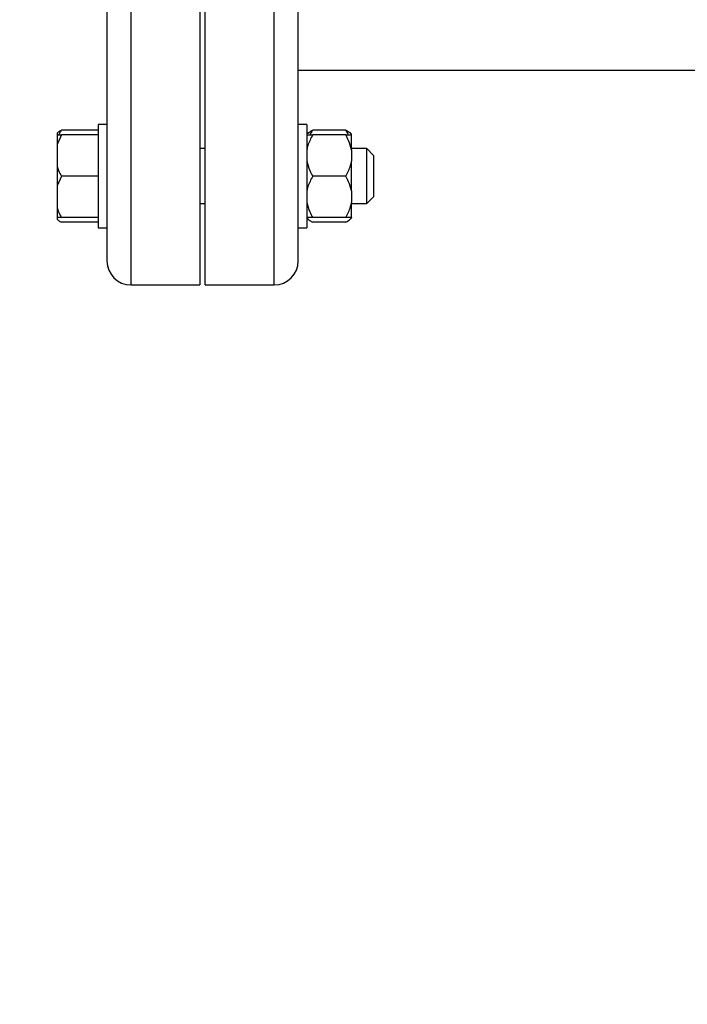
# Model space of a CAD drawing. Units: millimetres. Extents: x 4 to 416, y 4 to 293.
# Drawn here: x 61 to 71, y 226 to 240 of the extents above; entities that cross this region are included whole.
import ezdxf

# ---------------------------------------------------------------- set-up
doc = ezdxf.new("R2010")
doc.units = ezdxf.units.MM

msp = doc.modelspace()

# ---------------------------------------------------------------- linework, layer by layer
at = {"color": 8, "linetype": 'Continuous', "lineweight": 25}
for p, q in [((63.015, 250.375), (63.015, 236.125)), ((65.095, 236.125), (65.095, 250.375))]:
    msp.add_line(p, q, dxfattribs=at)
at = {"color": 7, "linetype": 'Continuous', "lineweight": 25}
for p, q in [((64.015, 250.375), (64.015, 236.125)), ((64.095, 236.125), (64.095, 250.375)), ((62.665, 250.025), (62.665, 236.475)), ((65.445, 236.475), (65.445, 250.025)), ((65.445, 239.25), (74.226, 239.25)), ((62.54, 238.376), (62.005, 238.376)), ((62.665, 238.457), (62.54, 238.457)), ((62.54, 238.457), (62.54, 236.957)), ((65.57, 238.457), (65.445, 238.457)), ((65.57, 238.457), (65.57, 236.957)), ((66.135, 238.376), (65.655, 238.376)), ((66.173, 238.307), (66.135, 238.376)), ((61.94, 238.334), (61.94, 238.307)), ((62.005, 238.307), (61.94, 238.167)), ((61.94, 238.307), (62.005, 238.307)), ((61.94, 238.307), (61.94, 238.167)), ((62.54, 238.307), (62.005, 238.307)), ((65.586, 238.33), (65.57, 238.315)), ((66.135, 238.307), (65.655, 238.307)), ((66.22, 238.315), (66.207, 238.328)), ((66.22, 238.307), (66.22, 238.315)), ((66.22, 238.091), (66.22, 238.307)), ((61.94, 238.167), (61.94, 237.847)), ((64.095, 238.107), (64.015, 238.107)), ((66.44, 238.107), (66.22, 238.107)), ((66.22, 238.091), (66.22, 237.923)), ((66.54, 238.007), (66.44, 238.107)), ((66.44, 237.307), (66.44, 238.107)), ((66.54, 238.007), (66.54, 237.407)), ((61.94, 237.847), (61.94, 237.567)), ((66.22, 237.491), (66.22, 237.923)), ((62.005, 237.707), (61.94, 237.567)), ((62.54, 237.707), (62.005, 237.707)), ((66.135, 237.707), (65.655, 237.707)), ((61.94, 237.567), (61.94, 237.247)), ((66.22, 237.491), (66.22, 237.323)), ((66.44, 237.307), (66.54, 237.407)), ((61.94, 237.247), (61.94, 237.107)), ((64.015, 237.307), (64.095, 237.307)), ((66.22, 237.107), (66.22, 237.323)), ((66.22, 237.307), (66.44, 237.307)), ((61.94, 237.107), (61.94, 237.079)), ((62.54, 237.107), (62.005, 237.107)), ((65.57, 237.099), (65.586, 237.083)), ((66.135, 237.107), (65.655, 237.107)), ((66.207, 237.085), (66.22, 237.099)), ((66.22, 237.107), (66.22, 237.102)), ((66.22, 237.099), (66.22, 237.102)), ((62.54, 237.038), (62.005, 237.038)), ((62.54, 236.957), (62.665, 236.957)), ((62.54, 236.957), (62.54, 236.957)), ((65.445, 236.957), (65.57, 236.957)), ((66.135, 237.038), (65.655, 237.038)), ((63.015, 236.125), (64.015, 236.125)), ((64.095, 236.125), (65.095, 236.125))]:
    msp.add_line(p, q, dxfattribs=at)
at = {"color": 7, "linetype": 'Continuous', "lineweight": 18}
msp.add_circle((89.045, 212.11), 41.95, dxfattribs=at)
at = {"color": 7, "linetype": 'Continuous', "lineweight": 25}
for centre, start, end in [((63.015, 236.475), 180, 270), ((65.095, 236.475), 270, 360)]:
    msp.add_arc(centre, 0.35, start, end, dxfattribs=at)
for points, knots in [([(61.94, 238.334), (61.948, 238.34), (61.965, 238.354), (61.99, 238.368), (62.005, 238.376)], [0, 0, 0, 0, 0.421448, 1, 1, 1, 1]), ([(62.005, 238.376), (62, 238.368), (61.984, 238.346), (61.972, 238.322), (61.964, 238.307)], [0, 0, 0, 0, 0.339596, 1, 1, 1, 1]), ([(65.588, 238.328), (65.595, 238.336), (65.611, 238.353), (65.64, 238.368), (65.655, 238.376)], [0, 0, 0, 0, 0.484344, 1, 1, 1, 1]), ([(65.655, 238.376), (65.65, 238.369), (65.634, 238.346), (65.622, 238.323), (65.613, 238.307)], [0, 0, 0, 0, 0.320518, 1, 1, 1, 1]), ([(66.135, 238.376), (66.163, 238.361), (66.192, 238.345), (66.206, 238.328), (66.206, 238.328)], [0, 0, 0, 0, 0.975779, 1, 1, 1, 1]), ([(65.655, 238.307), (65.628, 238.255), (65.591, 238.186), (65.574, 238.111), (65.57, 238.091)], [0, 0, 0, 0, 0.735442, 1, 1, 1, 1]), ([(65.57, 238.307), (65.574, 238.307), (65.591, 238.307), (65.628, 238.307), (65.655, 238.307)], [0, 0, 0, 0, 0.263333, 1, 1, 1, 1]), ([(66.22, 238.091), (66.208, 238.137), (66.188, 238.211), (66.15, 238.28), (66.135, 238.307)], [0, 0, 0, 0, 0.613155, 1, 1, 1, 1]), ([(66.135, 238.307), (66.14, 238.307), (66.162, 238.307), (66.196, 238.307), (66.212, 238.307), (66.22, 238.307)], [0, 0, 0, 0, 0.129164, 0.560802, 1, 1, 1, 1]), ([(61.94, 237.847), (61.948, 237.826), (61.965, 237.779), (61.99, 237.733), (62.005, 237.707)], [0, 0, 0, 0, 0.4214485, 1, 1, 1, 1]), ([(65.57, 237.923), (65.582, 237.877), (65.602, 237.802), (65.64, 237.733), (65.655, 237.707)], [0, 0, 0, 0, 0.61316, 1, 1, 1, 1]), ([(66.135, 237.707), (66.162, 237.758), (66.199, 237.828), (66.216, 237.903), (66.22, 237.923)], [0, 0, 0, 0, 0.735437, 1, 1, 1, 1]), ([(65.655, 237.707), (65.628, 237.655), (65.591, 237.586), (65.574, 237.511), (65.57, 237.491)], [0, 0, 0, 0, 0.73544, 1, 1, 1, 1]), ([(66.22, 237.491), (66.208, 237.537), (66.188, 237.611), (66.15, 237.68), (66.135, 237.707)], [0, 0, 0, 0, 0.61316, 1, 1, 1, 1]), ([(61.94, 237.247), (61.948, 237.226), (61.965, 237.179), (61.99, 237.133), (62.005, 237.107)], [0, 0, 0, 0, 0.4214457, 1, 1, 1, 1]), ([(65.57, 237.323), (65.582, 237.277), (65.602, 237.202), (65.64, 237.133), (65.655, 237.107)], [0, 0, 0, 0, 0.613157, 1, 1, 1, 1]), ([(66.135, 237.107), (66.162, 237.158), (66.199, 237.228), (66.216, 237.303), (66.22, 237.323)], [0, 0, 0, 0, 0.735429, 1, 1, 1, 1]), ([(62.005, 237.107), (62, 237.107), (61.974, 237.107), (61.955, 237.107), (61.94, 237.107)], [0, 0, 0, 0, 0.206694, 1, 1, 1, 1]), ([(65.655, 237.107), (65.65, 237.107), (65.628, 237.107), (65.594, 237.107), (65.578, 237.107), (65.57, 237.107)], [0, 0, 0, 0, 0.129164, 0.5608058, 1, 1, 1, 1]), ([(65.57, 237.102), (65.582, 237.088), (65.602, 237.066), (65.64, 237.045), (65.655, 237.038)], [0, 0, 0, 0, 0.613158, 1, 1, 1, 1]), ([(66.22, 237.107), (66.216, 237.107), (66.199, 237.107), (66.162, 237.107), (66.135, 237.107)], [0, 0, 0, 0, 0.2633357, 1, 1, 1, 1]), ([(66.135, 237.038), (66.162, 237.053), (66.199, 237.074), (66.216, 237.096), (66.22, 237.102)], [0, 0, 0, 0, 0.735436, 1, 1, 1, 1]), ([(61.94, 237.079), (61.948, 237.073), (61.965, 237.059), (61.99, 237.045), (62.005, 237.038)], [0, 0, 0, 0, 0.421447, 1, 1, 1, 1])]:
    msp.add_open_spline(points, degree=3, knots=knots, dxfattribs=at)

doc.saveas('drawing.dxf')
